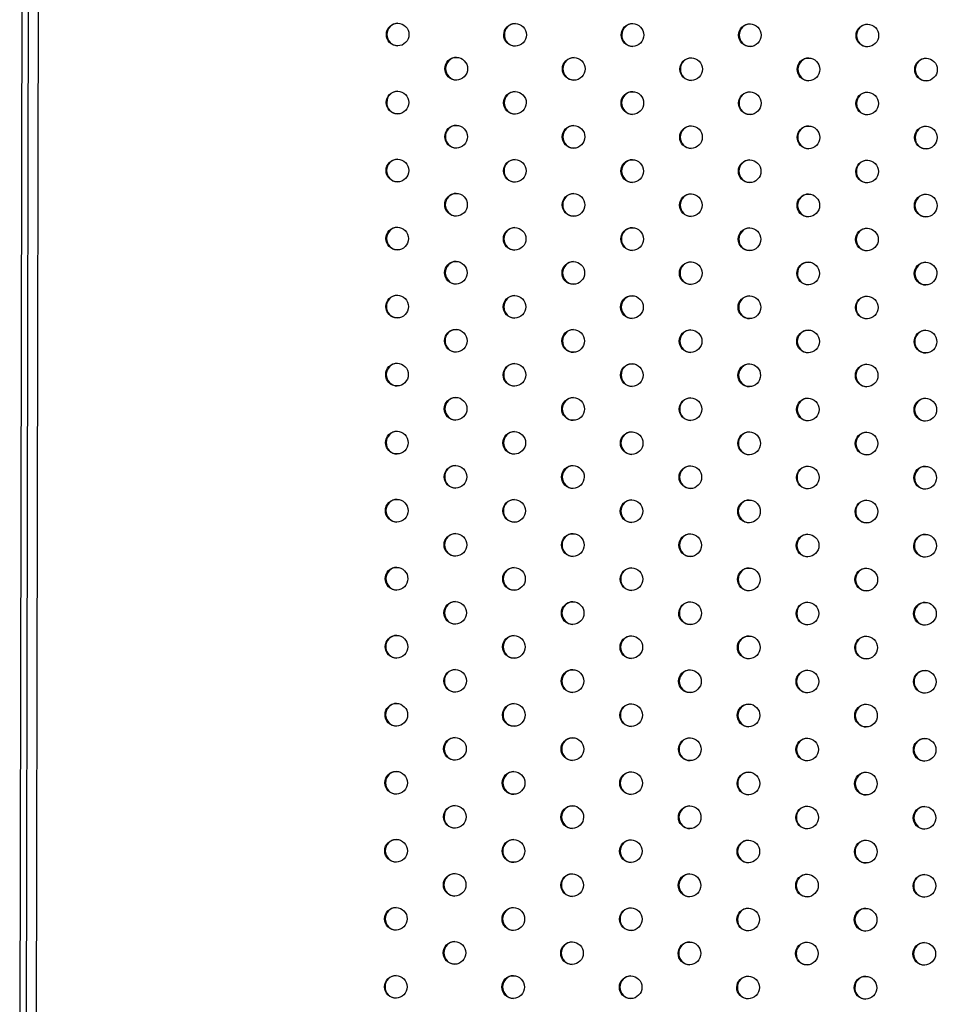
# Model space of a CAD drawing. Units: millimetres. Extents: x -9599 to 8387, y -8713 to 9159.
# Drawn here: x -1758 to -1353, y 4398 to 4832 of the extents above; entities that cross this region are included whole.
import ezdxf

# ---------------------------------------------------------------- set-up
doc = ezdxf.new("R2010")
doc.units = ezdxf.units.MM
doc.header["$LTSCALE"] = 20
doc.layers.add('2d', color=230, linetype='Continuous')

msp = doc.modelspace()

# ---------------------------------------------------------------- linework, layer by layer
at = {"layer": '2d'}
for p, q in [((-1756.14, 5296.58), (-1758.03, 4325.14)), ((-1755.08, 4325.32), (-1753.19, 5296.39)), ((-1749, 5296.39), (-1750.88, 4325.3))]:
    msp.add_line(p, q, dxfattribs=at)
for centre in [(-1591.39, 4825.49), (-1539.62, 4825.39), (-1487.85, 4825.29), (-1436.08, 4825.19), (-1384.3, 4825.09), (-1565.54, 4810.44), (-1513.76, 4810.34), (-1461.99, 4810.24), (-1410.22, 4810.14), (-1358.45, 4810.04), (-1591.45, 4795.49), (-1539.68, 4795.39), (-1487.91, 4795.29), (-1436.13, 4795.19), (-1384.36, 4795.09), (-1565.6, 4780.44), (-1513.82, 4780.34), (-1462.05, 4780.24), (-1410.28, 4780.14), (-1358.5, 4780.04), (-1591.51, 4765.49), (-1539.74, 4765.39), (-1487.97, 4765.29), (-1436.19, 4765.19), (-1384.42, 4765.09), (-1565.65, 4750.44), (-1513.88, 4750.34), (-1462.11, 4750.24), (-1410.33, 4750.14), (-1358.56, 4750.04), (-1591.57, 4735.49), (-1539.8, 4735.39), (-1488.02, 4735.29), (-1436.25, 4735.19), (-1384.48, 4735.09), (-1565.71, 4720.44), (-1513.94, 4720.34), (-1462.17, 4720.24), (-1410.39, 4720.14), (-1358.62, 4720.04), (-1591.63, 4705.49), (-1539.85, 4705.39), (-1488.08, 4705.29), (-1436.31, 4705.19), (-1384.54, 4705.09), (-1565.77, 4690.44), (-1514, 4690.34), (-1462.22, 4690.24), (-1410.45, 4690.14), (-1358.68, 4690.04), (-1591.69, 4675.49), (-1539.91, 4675.39), (-1488.14, 4675.29), (-1436.37, 4675.19), (-1384.59, 4675.09), (-1565.83, 4660.44), (-1514.06, 4660.34), (-1462.28, 4660.24), (-1410.51, 4660.14), (-1358.74, 4660.04), (-1591.74, 4645.49), (-1539.97, 4645.39), (-1488.2, 4645.29), (-1436.43, 4645.19), (-1384.65, 4645.09), (-1565.89, 4630.44), (-1514.11, 4630.34), (-1462.34, 4630.24), (-1410.57, 4630.14), (-1358.79, 4630.04), (-1591.8, 4615.49), (-1540.03, 4615.39), (-1488.26, 4615.29), (-1436.48, 4615.19), (-1384.71, 4615.09), (-1565.94, 4600.44), (-1514.17, 4600.34), (-1462.4, 4600.24), (-1410.63, 4600.14), (-1358.85, 4600.04), (-1591.86, 4585.49), (-1540.09, 4585.39), (-1488.31, 4585.29), (-1436.54, 4585.19), (-1384.77, 4585.09), (-1566, 4570.44), (-1514.23, 4570.34), (-1462.46, 4570.24), (-1410.68, 4570.14), (-1358.91, 4570.04), (-1591.92, 4555.49), (-1540.15, 4555.39), (-1488.37, 4555.29), (-1436.6, 4555.19), (-1384.83, 4555.09), (-1566.06, 4540.44), (-1514.29, 4540.34), (-1462.52, 4540.24), (-1410.74, 4540.14), (-1358.97, 4540.04), (-1591.98, 4525.49), (-1540.2, 4525.39), (-1488.43, 4525.29), (-1436.66, 4525.19), (-1384.88, 4525.09), (-1566.12, 4510.44), (-1514.35, 4510.34), (-1462.57, 4510.24), (-1410.8, 4510.14), (-1359.03, 4510.04), (-1592.03, 4495.49), (-1540.26, 4495.39), (-1488.49, 4495.29), (-1436.72, 4495.19), (-1384.94, 4495.09), (-1566.18, 4480.44), (-1514.4, 4480.34), (-1462.63, 4480.24), (-1410.86, 4480.14), (-1359.09, 4480.04), (-1592.09, 4465.49), (-1540.32, 4465.39), (-1488.55, 4465.29), (-1436.77, 4465.19), (-1385, 4465.09), (-1566.24, 4450.44), (-1514.46, 4450.34), (-1462.69, 4450.24), (-1410.92, 4450.14), (-1359.14, 4450.04), (-1592.15, 4435.49), (-1540.38, 4435.39), (-1488.61, 4435.29), (-1436.83, 4435.19), (-1385.06, 4435.09), (-1566.29, 4420.44), (-1514.52, 4420.34), (-1462.75, 4420.24), (-1410.97, 4420.14), (-1359.2, 4420.04), (-1592.21, 4405.49), (-1540.44, 4405.39), (-1488.66, 4405.29), (-1436.89, 4405.19), (-1385.12, 4405.09)]:
    msp.add_ellipse(centre, major_axis=(-0.01, -5), ratio=0.996373, dxfattribs=at)
for centre in [(-1591.14, 4825.49), (-1539.37, 4825.39), (-1487.59, 4825.29), (-1435.82, 4825.19), (-1384.05, 4825.09), (-1565.28, 4810.44), (-1513.51, 4810.34), (-1461.74, 4810.24), (-1409.96, 4810.14), (-1358.19, 4810.04), (-1591.2, 4795.49), (-1539.42, 4795.39), (-1487.65, 4795.29), (-1435.88, 4795.19), (-1384.11, 4795.09), (-1565.34, 4780.44), (-1513.57, 4780.34), (-1461.79, 4780.24), (-1410.02, 4780.14), (-1358.25, 4780.04), (-1591.26, 4765.49), (-1539.48, 4765.39), (-1487.71, 4765.29), (-1435.94, 4765.19), (-1384.16, 4765.09), (-1565.4, 4750.44), (-1513.63, 4750.34), (-1461.85, 4750.24), (-1410.08, 4750.14), (-1358.31, 4750.04), (-1591.31, 4735.49), (-1539.54, 4735.39), (-1487.77, 4735.29), (-1436, 4735.19), (-1384.22, 4735.09), (-1565.46, 4720.44), (-1513.68, 4720.34), (-1461.91, 4720.24), (-1410.14, 4720.14), (-1358.36, 4720.04), (-1591.37, 4705.49), (-1539.6, 4705.39), (-1487.83, 4705.29), (-1436.05, 4705.19), (-1384.28, 4705.09), (-1565.51, 4690.44), (-1513.74, 4690.34), (-1461.97, 4690.24), (-1410.2, 4690.14), (-1358.42, 4690.04), (-1591.43, 4675.49), (-1539.66, 4675.39), (-1487.88, 4675.29), (-1436.11, 4675.19), (-1384.34, 4675.09), (-1565.57, 4660.44), (-1513.8, 4660.34), (-1462.03, 4660.24), (-1410.25, 4660.14), (-1358.48, 4660.04), (-1591.49, 4645.49), (-1539.72, 4645.39), (-1487.94, 4645.29), (-1436.17, 4645.19), (-1384.4, 4645.09), (-1565.63, 4630.44), (-1513.86, 4630.34), (-1462.09, 4630.24), (-1410.31, 4630.14), (-1358.54, 4630.04), (-1591.55, 4615.49), (-1539.77, 4615.39), (-1488, 4615.29), (-1436.23, 4615.19), (-1384.45, 4615.09), (-1565.69, 4600.44), (-1513.92, 4600.34), (-1462.14, 4600.24), (-1410.37, 4600.14), (-1358.6, 4600.04), (-1591.61, 4585.49), (-1539.83, 4585.39), (-1488.06, 4585.29), (-1436.29, 4585.19), (-1384.51, 4585.09), (-1565.75, 4570.44), (-1513.97, 4570.34), (-1462.2, 4570.24), (-1410.43, 4570.14), (-1358.66, 4570.04), (-1591.66, 4555.49), (-1539.89, 4555.39), (-1488.12, 4555.29), (-1436.34, 4555.19), (-1384.57, 4555.09), (-1565.81, 4540.44), (-1514.03, 4540.34), (-1462.26, 4540.24), (-1410.49, 4540.14), (-1358.71, 4540.04), (-1591.72, 4525.49), (-1539.95, 4525.39), (-1488.18, 4525.29), (-1436.4, 4525.19), (-1384.63, 4525.09), (-1565.86, 4510.44), (-1514.09, 4510.34), (-1462.32, 4510.24), (-1410.55, 4510.14), (-1358.77, 4510.04), (-1591.78, 4495.49), (-1540.01, 4495.39), (-1488.23, 4495.29), (-1436.46, 4495.19), (-1384.69, 4495.09), (-1565.92, 4480.44), (-1514.15, 4480.34), (-1462.38, 4480.24), (-1410.6, 4480.14), (-1358.83, 4480.04), (-1591.84, 4465.49), (-1540.06, 4465.39), (-1488.29, 4465.29), (-1436.52, 4465.19), (-1384.75, 4465.09), (-1565.98, 4450.44), (-1514.21, 4450.34), (-1462.43, 4450.24), (-1410.66, 4450.14), (-1358.89, 4450.04), (-1591.9, 4435.49), (-1540.12, 4435.39), (-1488.35, 4435.29), (-1436.58, 4435.19), (-1384.8, 4435.09), (-1566.04, 4420.44), (-1514.27, 4420.34), (-1462.49, 4420.24), (-1410.72, 4420.14), (-1358.95, 4420.04), (-1591.95, 4405.49), (-1540.18, 4405.39), (-1488.41, 4405.29), (-1436.64, 4405.19), (-1384.86, 4405.09)]:
    msp.add_ellipse(centre, major_axis=(-0.01, -5), ratio=0.996373, start_param=3.167216, end_param=6.257562, dxfattribs=at)

doc.saveas('drawing.dxf')
